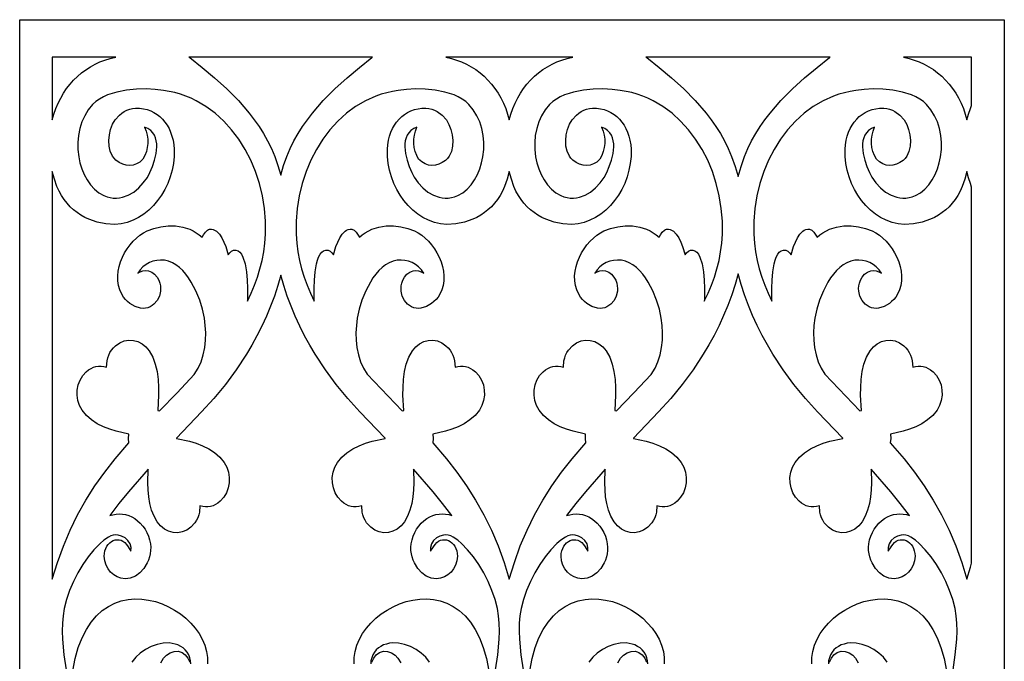
# Model space of a CAD drawing. Extents: x 3 to 206, y 57 to 235.
# Drawn here: x 130 to 153, y 220 to 235 of the extents above; entities that cross this region are included whole.
import ezdxf

# ---------------------------------------------------------------- set-up
doc = ezdxf.new("R2010")
doc.units = 0
doc.layers.add('LAYER_1', color=18, linetype='CONTINUOUS')

msp = doc.modelspace()

# ---------------------------------------------------------------- linework, layer by layer
at = {"layer": 'LAYER_1'}
for points in [[(130.26, 235.243), (153.209, 235.243), (153.209, 180.237), (130.26, 180.237)], [(131.021, 232.908), (131.059, 233.044), (131.105, 233.174), (131.157, 233.299), (131.216, 233.418), (131.282, 233.532), (131.354, 233.639), (131.433, 233.74), (131.517, 233.835), (131.606, 233.923), (131.701, 234.004), (131.802, 234.078), (131.907, 234.146), (132.016, 234.205), (132.13, 234.258), (132.248, 234.303), (132.37, 234.339), (132.502, 234.374), (131.021, 234.374)], [(134.205, 234.374), (134.226, 234.362), (134.516, 234.13), (134.804, 233.887), (135.087, 233.631), (135.357, 233.358), (135.61, 233.066), (135.727, 232.913), (135.839, 232.753), (135.943, 232.589), (136.039, 232.418), (136.126, 232.24), (136.204, 232.056), (136.28, 231.843), (136.346, 231.625), (136.412, 231.843), (136.488, 232.056), (136.566, 232.24), (136.653, 232.418), (136.749, 232.589), (136.853, 232.754), (136.965, 232.913), (137.083, 233.066), (137.335, 233.358), (137.606, 233.631), (137.889, 233.888), (138.178, 234.131), (138.468, 234.363), (138.487, 234.374)], [(140.19, 234.374), (140.322, 234.339), (140.443, 234.303), (140.561, 234.258), (140.674, 234.206), (140.784, 234.147), (140.889, 234.08), (140.989, 234.006), (141.084, 233.925), (141.174, 233.837), (141.258, 233.743), (141.336, 233.642), (141.409, 233.535), (141.475, 233.421), (141.534, 233.302), (141.587, 233.177), (141.632, 233.046), (141.671, 232.91), (141.709, 233.046), (141.754, 233.177), (141.807, 233.302), (141.867, 233.421), (141.933, 233.535), (142.005, 233.642), (142.083, 233.743), (142.168, 233.837), (142.258, 233.925), (142.353, 234.006), (142.453, 234.08), (142.558, 234.147), (142.667, 234.206), (142.781, 234.258), (142.898, 234.303), (143.02, 234.339), (143.151, 234.374)], [(144.854, 234.374), (144.876, 234.362), (145.165, 234.13), (145.454, 233.887), (145.736, 233.631), (146.006, 233.358), (146.259, 233.066), (146.377, 232.913), (146.488, 232.753), (146.592, 232.589), (146.688, 232.418), (146.775, 232.24), (146.853, 232.056), (146.934, 231.827), (147.004, 231.594), (147.074, 231.827), (147.155, 232.056), (147.233, 232.24), (147.32, 232.418), (147.416, 232.589), (147.52, 232.754), (147.631, 232.913), (147.749, 233.066), (148.002, 233.358), (148.273, 233.631), (148.555, 233.888), (148.844, 234.131), (149.134, 234.363), (149.153, 234.374)], [(152.338, 232.91), (152.375, 233.042), (152.419, 233.172), (152.447, 233.244), (152.447, 234.374), (150.857, 234.374), (150.988, 234.339), (151.109, 234.303), (151.227, 234.258), (151.341, 234.206), (151.45, 234.147), (151.555, 234.08), (151.655, 234.006), (151.751, 233.925), (151.84, 233.837), (151.925, 233.743), (152.003, 233.642), (152.076, 233.535), (152.142, 233.421), (152.201, 233.302), (152.254, 233.177), (152.299, 233.046)], [(131.021, 222.21), (131.14, 222.603), (131.278, 222.983), (131.435, 223.352), (131.611, 223.708), (131.805, 224.053), (132.015, 224.386), (132.243, 224.707), (132.486, 225.017), (132.806, 225.386), (132.797, 225.486), (132.802, 225.587), (132.51, 225.655), (132.359, 225.702), (132.211, 225.76), (132.069, 225.832), (131.937, 225.919), (131.819, 226.023), (131.718, 226.146), (131.658, 226.255), (131.619, 226.372), (131.601, 226.494), (131.603, 226.617), (131.625, 226.737), (131.667, 226.85), (131.729, 226.953), (131.811, 227.042), (131.867, 227.087), (131.923, 227.122), (131.98, 227.149), (132.038, 227.166), (132.097, 227.175), (132.158, 227.176), (132.221, 227.168), (132.285, 227.151), (132.297, 227.298), (132.312, 227.366), (132.335, 227.429), (132.364, 227.489), (132.401, 227.545), (132.445, 227.598), (132.496, 227.649), (132.592, 227.717), (132.695, 227.76), (132.802, 227.779), (132.909, 227.774), (133.014, 227.745), (133.112, 227.694), (133.202, 227.622), (133.28, 227.528), (133.361, 227.382), (133.421, 227.219), (133.462, 227.045), (133.486, 226.864), (133.497, 226.679), (133.498, 226.494), (133.48, 226.143), (133.519, 226.132), (133.928, 226.553), (134.33, 226.982), (134.418, 227.124), (134.487, 227.277), (134.538, 227.438), (134.573, 227.605), (134.591, 227.777), (134.595, 227.95), (134.585, 228.123), (134.564, 228.293), (134.52, 228.497), (134.455, 228.711), (134.367, 228.927), (134.259, 229.133), (134.198, 229.228), (134.131, 229.317), (134.06, 229.398), (133.984, 229.47), (133.903, 229.532), (133.818, 229.581), (133.728, 229.617), (133.634, 229.638), (133.543, 229.644), (133.454, 229.637), (133.366, 229.618), (133.283, 229.586), (133.205, 229.542), (133.133, 229.485), (133.068, 229.417), (133.013, 229.336), (133.071, 229.371), (133.134, 229.392), (133.2, 229.399), (133.264, 229.39), (133.34, 229.359), (133.406, 229.312), (133.461, 229.249), (133.504, 229.172), (133.526, 229.109), (133.539, 229.046), (133.544, 228.983), (133.541, 228.922), (133.515, 228.806), (133.463, 228.702), (133.389, 228.617), (133.346, 228.583), (133.298, 228.555), (133.247, 228.534), (133.193, 228.522), (133.137, 228.518), (133.078, 228.523), (132.948, 228.566), (132.83, 228.633), (132.776, 228.677), (132.726, 228.726), (132.681, 228.783), (132.641, 228.847), (132.594, 228.949), (132.562, 229.055), (132.546, 229.164), (132.544, 229.274), (132.555, 229.385), (132.577, 229.495), (132.611, 229.604), (132.654, 229.709), (132.706, 229.811), (132.766, 229.907), (132.832, 229.998), (132.904, 230.082), (132.981, 230.157), (133.061, 230.223), (133.144, 230.279), (133.229, 230.323), (133.384, 230.382), (133.549, 230.422), (133.719, 230.441), (133.891, 230.438), (134.061, 230.411), (134.224, 230.36), (134.302, 230.324), (134.376, 230.282), (134.447, 230.233), (134.514, 230.177), (134.548, 230.235), (134.589, 230.293), (134.636, 230.34), (134.662, 230.355), (134.688, 230.363), (134.732, 230.364), (134.773, 230.355), (134.848, 230.314), (134.914, 230.246), (134.971, 230.159), (135.02, 230.06), (135.061, 229.957), (135.12, 229.764), (135.155, 229.81), (135.196, 229.848), (135.243, 229.871), (135.297, 229.876), (135.349, 229.861), (135.393, 229.828), (135.432, 229.778), (135.464, 229.715), (135.514, 229.557), (135.546, 229.371), (135.563, 229.174), (135.57, 228.987), (135.568, 228.707), (135.568, 228.688), (135.654, 228.871), (135.732, 229.056), (135.801, 229.246), (135.861, 229.439), (135.91, 229.635), (135.948, 229.836), (135.974, 230.04), (135.988, 230.247), (135.988, 230.55), (135.964, 230.848), (135.916, 231.141), (135.847, 231.427), (135.756, 231.704), (135.645, 231.969), (135.515, 232.221), (135.366, 232.459), (135.199, 232.679), (135.016, 232.881), (134.816, 233.062), (134.602, 233.221), (134.373, 233.356), (134.253, 233.413), (134.131, 233.464), (134.005, 233.507), (133.876, 233.544), (133.744, 233.573), (133.61, 233.594), (133.419, 233.618), (133.206, 233.629), (132.979, 233.625), (132.748, 233.602), (132.522, 233.558), (132.413, 233.527), (132.309, 233.489), (132.211, 233.445), (132.119, 233.394), (132.035, 233.335), (131.96, 233.269), (131.86, 233.143), (131.776, 233.007), (131.71, 232.861), (131.66, 232.708), (131.628, 232.548), (131.613, 232.384), (131.616, 232.218), (131.636, 232.049), (131.665, 231.909), (131.708, 231.771), (131.764, 231.637), (131.831, 231.511), (131.911, 231.396), (132.003, 231.294), (132.107, 231.21), (132.222, 231.145), (132.296, 231.117), (132.369, 231.098), (132.442, 231.088), (132.514, 231.086), (132.585, 231.092), (132.655, 231.106), (132.79, 231.154), (132.917, 231.228), (133.035, 231.324), (133.142, 231.44), (133.237, 231.571), (133.295, 231.686), (133.353, 231.821), (133.403, 231.97), (133.44, 232.125), (133.456, 232.279), (133.455, 232.353), (133.445, 232.424), (133.427, 232.491), (133.4, 232.554), (133.363, 232.61), (133.315, 232.66), (133.247, 232.706), (133.173, 232.74), (133.209, 232.649), (133.233, 232.555), (133.245, 232.459), (133.246, 232.362), (133.235, 232.265), (133.212, 232.171), (133.177, 232.08), (133.131, 231.994), (133.058, 231.927), (132.982, 231.882), (132.904, 231.855), (132.824, 231.847), (132.743, 231.855), (132.662, 231.879), (132.581, 231.917), (132.502, 231.968), (132.459, 232.014), (132.423, 232.065), (132.371, 232.177), (132.342, 232.3), (132.336, 232.428), (132.35, 232.559), (132.38, 232.686), (132.426, 232.806), (132.485, 232.914), (132.585, 233.023), (132.64, 233.069), (132.699, 233.107), (132.76, 233.138), (132.825, 233.161), (132.892, 233.176), (132.962, 233.183), (133.056, 233.18), (133.146, 233.168), (133.232, 233.148), (133.313, 233.119), (133.39, 233.082), (133.462, 233.037), (133.529, 232.985), (133.591, 232.925), (133.647, 232.858), (133.697, 232.785), (133.741, 232.706), (133.779, 232.62), (133.81, 232.529), (133.834, 232.433), (133.852, 232.332), (133.862, 232.225), (133.859, 232.059), (133.842, 231.895), (133.811, 231.735), (133.768, 231.58), (133.712, 231.431), (133.644, 231.288), (133.565, 231.153), (133.476, 231.028), (133.378, 230.912), (133.271, 230.808), (133.155, 230.715), (133.032, 230.636), (132.902, 230.571), (132.766, 230.521), (132.624, 230.487), (132.477, 230.47), (132.27, 230.485), (132.066, 230.526), (131.871, 230.594), (131.777, 230.639), (131.686, 230.691), (131.599, 230.749), (131.516, 230.815), (131.438, 230.887), (131.364, 230.967), (131.296, 231.053), (131.234, 231.147), (131.178, 231.248), (131.128, 231.356), (131.069, 231.528), (131.021, 231.706)], [(137.125, 228.688), (137.124, 228.707), (137.122, 228.987), (137.129, 229.175), (137.146, 229.371), (137.178, 229.557), (137.2, 229.641), (137.228, 229.715), (137.26, 229.778), (137.299, 229.828), (137.343, 229.861), (137.395, 229.876), (137.449, 229.871), (137.496, 229.848), (137.538, 229.81), (137.572, 229.764), (137.631, 229.957), (137.672, 230.06), (137.721, 230.159), (137.778, 230.246), (137.844, 230.314), (137.881, 230.338), (137.919, 230.355), (137.96, 230.364), (138.004, 230.363), (138.056, 230.34), (138.103, 230.293), (138.178, 230.177), (138.245, 230.233), (138.316, 230.282), (138.468, 230.36), (138.631, 230.411), (138.801, 230.438), (138.973, 230.441), (139.143, 230.422), (139.308, 230.382), (139.463, 230.323), (139.547, 230.279), (139.63, 230.223), (139.711, 230.157), (139.787, 230.081), (139.859, 229.998), (139.926, 229.907), (139.986, 229.811), (140.038, 229.709), (140.081, 229.603), (140.114, 229.495), (140.137, 229.385), (140.148, 229.274), (140.145, 229.164), (140.129, 229.055), (140.098, 228.949), (140.051, 228.847), (140.011, 228.783), (139.966, 228.726), (139.916, 228.677), (139.862, 228.633), (139.743, 228.566), (139.613, 228.523), (139.554, 228.518), (139.498, 228.522), (139.444, 228.534), (139.393, 228.555), (139.346, 228.583), (139.302, 228.617), (139.229, 228.703), (139.177, 228.806), (139.15, 228.922), (139.148, 228.984), (139.153, 229.046), (139.166, 229.109), (139.188, 229.172), (139.231, 229.249), (139.286, 229.312), (139.352, 229.359), (139.428, 229.39), (139.492, 229.399), (139.557, 229.392), (139.62, 229.371), (139.678, 229.336), (139.622, 229.417), (139.558, 229.486), (139.486, 229.542), (139.408, 229.586), (139.325, 229.618), (139.238, 229.637), (139.148, 229.644), (139.058, 229.638), (138.964, 229.617), (138.874, 229.581), (138.789, 229.531), (138.708, 229.47), (138.632, 229.398), (138.561, 229.317), (138.494, 229.228), (138.433, 229.133), (138.325, 228.927), (138.237, 228.711), (138.172, 228.497), (138.128, 228.293), (138.107, 228.123), (138.097, 227.95), (138.101, 227.777), (138.119, 227.606), (138.153, 227.438), (138.204, 227.277), (138.273, 227.125), (138.361, 226.983), (139.174, 226.132), (139.212, 226.143), (139.194, 226.494), (139.195, 226.679), (139.206, 226.864), (139.231, 227.045), (139.271, 227.219), (139.331, 227.382), (139.412, 227.528), (139.49, 227.622), (139.58, 227.694), (139.679, 227.745), (139.783, 227.774), (139.89, 227.779), (139.997, 227.76), (140.1, 227.717), (140.196, 227.649), (140.247, 227.598), (140.291, 227.545), (140.328, 227.489), (140.357, 227.429), (140.38, 227.366), (140.395, 227.298), (140.407, 227.151), (140.471, 227.168), (140.534, 227.176), (140.595, 227.175), (140.654, 227.166), (140.712, 227.149), (140.769, 227.122), (140.825, 227.087), (140.881, 227.042), (140.963, 226.953), (141.025, 226.85), (141.067, 226.737), (141.089, 226.617), (141.091, 226.494), (141.073, 226.372), (141.034, 226.255), (140.974, 226.146), (140.873, 226.023), (140.755, 225.919), (140.623, 225.832), (140.481, 225.76), (140.333, 225.702), (140.183, 225.655), (139.89, 225.587), (139.895, 225.486), (139.886, 225.386), (140.206, 225.017), (140.449, 224.707), (140.676, 224.386), (140.887, 224.053), (141.081, 223.709), (141.257, 223.352), (141.414, 222.984), (141.552, 222.603), (141.671, 222.21), (141.789, 222.603), (141.927, 222.984), (142.085, 223.352), (142.261, 223.709), (142.454, 224.054), (142.665, 224.386), (142.892, 224.707), (143.135, 225.017), (143.456, 225.386), (143.447, 225.486), (143.451, 225.587), (143.159, 225.655), (143.008, 225.702), (142.86, 225.76), (142.718, 225.832), (142.586, 225.919), (142.468, 226.023), (142.367, 226.146), (142.307, 226.255), (142.268, 226.372), (142.25, 226.494), (142.252, 226.617), (142.274, 226.737), (142.317, 226.85), (142.379, 226.953), (142.46, 227.042), (142.516, 227.087), (142.572, 227.122), (142.629, 227.149), (142.687, 227.166), (142.746, 227.175), (142.807, 227.176), (142.87, 227.168), (142.935, 227.151), (142.946, 227.298), (142.962, 227.366), (142.984, 227.429), (143.014, 227.489), (143.05, 227.545), (143.145, 227.649), (143.241, 227.717), (143.345, 227.76), (143.451, 227.779), (143.558, 227.774), (143.663, 227.745), (143.762, 227.694), (143.851, 227.622), (143.929, 227.528), (144.011, 227.382), (144.07, 227.219), (144.111, 227.045), (144.136, 226.864), (144.147, 226.679), (144.148, 226.494), (144.129, 226.143), (144.168, 226.132), (144.577, 226.553), (144.979, 226.982), (145.068, 227.124), (145.137, 227.277), (145.188, 227.438), (145.222, 227.605), (145.24, 227.777), (145.244, 227.95), (145.235, 228.123), (145.213, 228.293), (145.17, 228.497), (145.104, 228.711), (145.017, 228.927), (144.909, 229.133), (144.847, 229.228), (144.781, 229.317), (144.709, 229.398), (144.633, 229.47), (144.553, 229.532), (144.467, 229.581), (144.378, 229.617), (144.284, 229.638), (144.193, 229.644), (144.103, 229.637), (144.016, 229.618), (143.932, 229.586), (143.854, 229.542), (143.782, 229.485), (143.718, 229.417), (143.662, 229.336), (143.72, 229.371), (143.783, 229.392), (143.849, 229.399), (143.913, 229.39), (143.989, 229.359), (144.055, 229.312), (144.11, 229.249), (144.153, 229.172), (144.175, 229.109), (144.188, 229.046), (144.194, 228.983), (144.191, 228.922), (144.164, 228.806), (144.112, 228.702), (144.039, 228.617), (143.995, 228.583), (143.948, 228.555), (143.897, 228.534), (143.843, 228.522), (143.786, 228.518), (143.728, 228.523), (143.598, 228.566), (143.479, 228.633), (143.425, 228.677), (143.376, 228.726), (143.331, 228.783), (143.291, 228.847), (143.243, 228.949), (143.212, 229.055), (143.196, 229.164), (143.194, 229.274), (143.204, 229.385), (143.227, 229.495), (143.26, 229.604), (143.304, 229.709), (143.356, 229.811), (143.415, 229.907), (143.482, 229.998), (143.554, 230.082), (143.631, 230.157), (143.711, 230.223), (143.794, 230.279), (143.878, 230.323), (144.033, 230.382), (144.198, 230.422), (144.369, 230.441), (144.541, 230.438), (144.71, 230.411), (144.873, 230.36), (144.951, 230.324), (145.026, 230.282), (145.097, 230.233), (145.163, 230.177), (145.197, 230.235), (145.238, 230.293), (145.285, 230.34), (145.311, 230.355), (145.338, 230.363), (145.381, 230.364), (145.422, 230.355), (145.497, 230.314), (145.563, 230.246), (145.62, 230.159), (145.669, 230.06), (145.71, 229.957), (145.769, 229.764), (145.804, 229.81), (145.845, 229.848), (145.893, 229.871), (145.946, 229.876), (145.998, 229.861), (146.043, 229.828), (146.081, 229.778), (146.114, 229.715), (146.163, 229.557), (146.195, 229.371), (146.212, 229.174), (146.22, 228.987), (146.218, 228.707), (146.217, 228.688), (146.303, 228.871), (146.382, 229.056), (146.451, 229.246), (146.51, 229.439), (146.559, 229.635), (146.597, 229.836), (146.624, 230.04), (146.638, 230.247), (146.638, 230.55), (146.613, 230.848), (146.566, 231.141), (146.496, 231.427), (146.406, 231.704), (146.295, 231.969), (146.164, 232.221), (146.015, 232.459), (145.849, 232.679), (145.665, 232.881), (145.466, 233.062), (145.251, 233.221), (145.022, 233.356), (144.903, 233.413), (144.78, 233.464), (144.654, 233.507), (144.525, 233.544), (144.393, 233.573), (144.259, 233.594), (144.068, 233.618), (143.855, 233.629), (143.629, 233.625), (143.398, 233.602), (143.171, 233.558), (143.063, 233.527), (142.959, 233.489), (142.86, 233.445), (142.768, 233.394), (142.685, 233.335), (142.61, 233.269), (142.509, 233.143), (142.425, 233.007), (142.359, 232.861), (142.31, 232.708), (142.278, 232.548), (142.263, 232.384), (142.265, 232.218), (142.285, 232.049), (142.315, 231.909), (142.358, 231.771), (142.413, 231.637), (142.481, 231.511), (142.561, 231.396), (142.653, 231.294), (142.756, 231.21), (142.871, 231.145), (142.945, 231.117), (143.019, 231.098), (143.092, 231.088), (143.164, 231.086), (143.235, 231.092), (143.304, 231.106), (143.439, 231.154), (143.566, 231.228), (143.684, 231.324), (143.792, 231.44), (143.886, 231.571), (143.944, 231.686), (144.002, 231.821), (144.053, 231.97), (144.09, 232.125), (144.106, 232.279), (144.104, 232.353), (144.095, 232.424), (144.077, 232.491), (144.05, 232.554), (144.013, 232.61), (143.964, 232.66), (143.896, 232.706), (143.822, 232.74), (143.858, 232.649), (143.882, 232.555), (143.895, 232.459), (143.895, 232.362), (143.884, 232.265), (143.861, 232.171), (143.827, 232.08), (143.78, 231.994), (143.708, 231.927), (143.632, 231.882), (143.554, 231.855), (143.473, 231.847), (143.392, 231.855), (143.311, 231.879), (143.231, 231.917), (143.152, 231.968), (143.109, 232.014), (143.072, 232.065), (143.02, 232.177), (142.992, 232.3), (142.986, 232.428), (142.999, 232.559), (143.03, 232.686), (143.076, 232.806), (143.134, 232.914), (143.234, 233.023), (143.289, 233.069), (143.348, 233.107), (143.41, 233.138), (143.474, 233.161), (143.541, 233.176), (143.611, 233.183), (143.705, 233.18), (143.795, 233.168), (143.881, 233.148), (143.963, 233.119), (144.04, 233.082), (144.112, 233.037), (144.179, 232.985), (144.24, 232.925), (144.296, 232.858), (144.346, 232.785), (144.39, 232.706), (144.428, 232.62), (144.459, 232.529), (144.484, 232.433), (144.501, 232.332), (144.511, 232.225), (144.508, 232.059), (144.491, 231.895), (144.461, 231.735), (144.417, 231.58), (144.361, 231.431), (144.293, 231.288), (144.215, 231.153), (144.126, 231.028), (144.027, 230.912), (143.92, 230.808), (143.804, 230.715), (143.681, 230.636), (143.551, 230.571), (143.415, 230.521), (143.273, 230.487), (143.127, 230.47), (142.919, 230.485), (142.716, 230.526), (142.52, 230.594), (142.426, 230.639), (142.336, 230.691), (142.249, 230.749), (142.166, 230.815), (142.087, 230.887), (142.014, 230.967), (141.946, 231.053), (141.884, 231.147), (141.827, 231.248), (141.778, 231.356), (141.719, 231.527), (141.671, 231.704), (141.623, 231.527), (141.563, 231.355), (141.514, 231.247), (141.458, 231.146), (141.395, 231.053), (141.327, 230.966), (141.254, 230.887), (141.175, 230.814), (141.093, 230.749), (141.006, 230.69), (140.915, 230.639), (140.821, 230.594), (140.625, 230.526), (140.422, 230.485), (140.214, 230.47), (140.067, 230.487), (139.926, 230.521), (139.79, 230.571), (139.66, 230.636), (139.537, 230.715), (139.421, 230.808), (139.314, 230.912), (139.215, 231.028), (139.127, 231.154), (139.048, 231.288), (138.98, 231.431), (138.924, 231.58), (138.881, 231.735), (138.85, 231.895), (138.833, 232.059), (138.83, 232.226), (138.84, 232.332), (138.858, 232.433), (138.882, 232.53), (138.913, 232.621), (138.951, 232.706), (138.995, 232.785), (139.045, 232.859), (139.101, 232.925), (139.163, 232.985), (139.23, 233.037), (139.302, 233.082), (139.379, 233.119), (139.46, 233.148), (139.546, 233.168), (139.636, 233.18), (139.73, 233.183), (139.8, 233.176), (139.867, 233.161), (139.932, 233.138), (139.994, 233.107), (140.108, 233.023), (140.208, 232.913), (140.266, 232.805), (140.312, 232.685), (140.343, 232.558), (140.356, 232.428), (140.349, 232.299), (140.321, 232.176), (140.268, 232.064), (140.231, 232.013), (140.188, 231.967), (140.109, 231.916), (140.029, 231.878), (139.948, 231.855), (139.867, 231.847), (139.787, 231.856), (139.708, 231.883), (139.632, 231.929), (139.559, 231.996), (139.513, 232.082), (139.479, 232.173), (139.456, 232.266), (139.446, 232.362), (139.447, 232.459), (139.459, 232.555), (139.483, 232.649), (139.519, 232.74), (139.445, 232.706), (139.377, 232.66), (139.329, 232.61), (139.292, 232.554), (139.265, 232.491), (139.247, 232.424), (139.237, 232.353), (139.236, 232.279), (139.252, 232.125), (139.288, 231.971), (139.339, 231.822), (139.397, 231.687), (139.455, 231.572), (139.549, 231.44), (139.657, 231.325), (139.775, 231.228), (139.902, 231.154), (140.037, 231.106), (140.107, 231.092), (140.178, 231.086), (140.25, 231.088), (140.323, 231.098), (140.396, 231.117), (140.47, 231.145), (140.585, 231.21), (140.689, 231.294), (140.781, 231.396), (140.861, 231.511), (140.928, 231.637), (140.984, 231.771), (141.027, 231.91), (141.056, 232.049), (141.076, 232.217), (141.078, 232.384), (141.064, 232.548), (141.032, 232.708), (140.982, 232.861), (140.916, 233.007), (140.832, 233.143), (140.732, 233.268), (140.657, 233.335), (140.573, 233.394), (140.481, 233.445), (140.383, 233.489), (140.17, 233.557), (139.944, 233.602), (139.713, 233.625), (139.486, 233.629), (139.273, 233.618), (139.082, 233.594), (138.947, 233.572), (138.816, 233.543), (138.687, 233.507), (138.561, 233.463), (138.319, 233.355), (138.09, 233.221), (137.875, 233.062), (137.676, 232.881), (137.492, 232.679), (137.326, 232.458), (137.177, 232.221), (137.046, 231.969), (136.935, 231.704), (136.845, 231.427), (136.775, 231.141), (136.728, 230.848), (136.704, 230.55), (136.703, 230.247), (136.718, 230.04), (136.744, 229.836), (136.782, 229.635), (136.831, 229.439), (136.891, 229.246), (136.96, 229.056), (137.038, 228.871)], [(152.447, 231.344), (152.419, 231.424), (152.374, 231.562), (152.337, 231.704), (152.289, 231.527), (152.23, 231.355), (152.18, 231.247), (152.124, 231.146), (152.062, 231.053), (151.994, 230.966), (151.92, 230.887), (151.842, 230.814), (151.759, 230.749), (151.672, 230.69), (151.581, 230.639), (151.488, 230.594), (151.292, 230.526), (151.089, 230.485), (150.881, 230.47), (150.734, 230.487), (150.592, 230.521), (150.456, 230.571), (150.326, 230.636), (150.203, 230.715), (150.088, 230.808), (149.98, 230.912), (149.882, 231.028), (149.793, 231.154), (149.715, 231.288), (149.647, 231.431), (149.591, 231.58), (149.547, 231.735), (149.517, 231.895), (149.499, 232.059), (149.497, 232.226), (149.507, 232.332), (149.524, 232.433), (149.549, 232.53), (149.58, 232.621), (149.618, 232.706), (149.662, 232.785), (149.712, 232.859), (149.768, 232.925), (149.829, 232.985), (149.896, 233.037), (149.968, 233.082), (150.045, 233.119), (150.127, 233.148), (150.213, 233.168), (150.303, 233.18), (150.397, 233.183), (150.467, 233.176), (150.534, 233.161), (150.599, 233.138), (150.66, 233.107), (150.774, 233.023), (150.874, 232.913), (150.933, 232.805), (150.979, 232.685), (151.009, 232.558), (151.022, 232.428), (151.016, 232.299), (150.987, 232.176), (150.934, 232.064), (150.898, 232.013), (150.855, 231.967), (150.776, 231.916), (150.695, 231.878), (150.614, 231.855), (150.533, 231.847), (150.453, 231.856), (150.375, 231.883), (150.299, 231.929), (150.226, 231.996), (150.18, 232.082), (150.146, 232.173), (150.123, 232.266), (150.112, 232.362), (150.113, 232.459), (150.126, 232.555), (150.15, 232.649), (150.186, 232.74), (150.112, 232.706), (150.044, 232.66), (149.996, 232.61), (149.958, 232.554), (149.931, 232.491), (149.913, 232.424), (149.904, 232.353), (149.902, 232.279), (149.918, 232.125), (149.955, 231.971), (150.005, 231.822), (150.063, 231.687), (150.121, 231.572), (150.216, 231.44), (150.323, 231.325), (150.441, 231.228), (150.568, 231.154), (150.703, 231.106), (150.773, 231.092), (150.844, 231.086), (150.916, 231.088), (150.989, 231.098), (151.063, 231.117), (151.137, 231.145), (151.252, 231.21), (151.355, 231.294), (151.447, 231.396), (151.527, 231.511), (151.595, 231.637), (151.65, 231.771), (151.693, 231.91), (151.723, 232.049), (151.743, 232.217), (151.745, 232.384), (151.73, 232.548), (151.698, 232.708), (151.649, 232.861), (151.583, 233.007), (151.499, 233.143), (151.398, 233.268), (151.324, 233.335), (151.24, 233.394), (151.148, 233.445), (151.049, 233.489), (150.837, 233.557), (150.61, 233.602), (150.379, 233.625), (150.152, 233.629), (149.939, 233.618), (149.748, 233.594), (149.614, 233.572), (149.482, 233.543), (149.353, 233.507), (149.227, 233.463), (148.985, 233.355), (148.756, 233.221), (148.542, 233.062), (148.342, 232.881), (148.159, 232.679), (147.992, 232.458), (147.843, 232.221), (147.713, 231.969), (147.602, 231.704), (147.511, 231.427), (147.442, 231.141), (147.395, 230.848), (147.37, 230.55), (147.37, 230.247), (147.384, 230.04), (147.411, 229.836), (147.449, 229.635), (147.498, 229.439), (147.557, 229.246), (147.626, 229.056), (147.704, 228.871), (147.791, 228.688), (147.79, 228.707), (147.788, 228.987), (147.795, 229.175), (147.813, 229.371), (147.845, 229.557), (147.867, 229.641), (147.894, 229.715), (147.927, 229.778), (147.965, 229.828), (148.01, 229.861), (148.062, 229.876), (148.115, 229.871), (148.163, 229.848), (148.204, 229.81), (148.239, 229.764), (148.298, 229.957), (148.339, 230.06), (148.388, 230.159), (148.445, 230.246), (148.511, 230.314), (148.547, 230.338), (148.586, 230.355), (148.627, 230.364), (148.67, 230.363), (148.722, 230.34), (148.77, 230.293), (148.844, 230.177), (148.911, 230.233), (148.982, 230.282), (149.135, 230.36), (149.298, 230.411), (149.467, 230.438), (149.639, 230.441), (149.81, 230.422), (149.974, 230.382), (150.13, 230.323), (150.214, 230.279), (150.297, 230.223), (150.377, 230.157), (150.454, 230.081), (150.526, 229.998), (150.593, 229.907), (150.652, 229.811), (150.704, 229.709), (150.748, 229.603), (150.781, 229.495), (150.804, 229.385), (150.814, 229.274), (150.812, 229.164), (150.796, 229.055), (150.765, 228.949), (150.717, 228.847), (150.677, 228.783), (150.632, 228.726), (150.582, 228.677), (150.529, 228.633), (150.41, 228.566), (150.279, 228.523), (150.221, 228.518), (150.165, 228.522), (150.111, 228.534), (150.06, 228.555), (150.012, 228.583), (149.969, 228.617), (149.895, 228.703), (149.844, 228.806), (149.817, 228.922), (149.814, 228.984), (149.819, 229.046), (149.833, 229.109), (149.855, 229.172), (149.897, 229.249), (149.953, 229.312), (150.019, 229.359), (150.095, 229.39), (150.159, 229.399), (150.224, 229.392), (150.287, 229.371), (150.344, 229.336), (150.289, 229.417), (150.224, 229.486), (150.153, 229.542), (150.075, 229.586), (149.992, 229.618), (149.905, 229.637), (149.815, 229.644), (149.724, 229.638), (149.63, 229.617), (149.54, 229.581), (149.455, 229.531), (149.375, 229.47), (149.298, 229.398), (149.227, 229.317), (149.161, 229.228), (149.099, 229.133), (148.991, 228.927), (148.904, 228.711), (148.838, 228.497), (148.795, 228.293), (148.773, 228.123), (148.764, 227.95), (148.768, 227.777), (148.786, 227.606), (148.82, 227.438), (148.871, 227.277), (148.94, 227.125), (149.027, 226.983), (149.84, 226.132), (149.878, 226.143), (149.86, 226.494), (149.861, 226.679), (149.872, 226.864), (149.897, 227.045), (149.938, 227.219), (149.997, 227.382), (150.079, 227.528), (150.156, 227.622), (150.246, 227.694), (150.345, 227.745), (150.45, 227.774), (150.557, 227.779), (150.663, 227.76), (150.766, 227.717), (150.863, 227.649), (150.914, 227.598), (150.958, 227.545), (150.994, 227.489), (151.024, 227.429), (151.046, 227.366), (151.062, 227.298), (151.073, 227.151), (151.138, 227.168), (151.201, 227.176), (151.262, 227.175), (151.321, 227.166), (151.379, 227.149), (151.436, 227.122), (151.492, 227.087), (151.547, 227.042), (151.629, 226.953), (151.691, 226.85), (151.734, 226.737), (151.756, 226.617), (151.758, 226.494), (151.739, 226.372), (151.7, 226.255), (151.64, 226.146), (151.54, 226.023), (151.422, 225.919), (151.29, 225.832), (151.148, 225.76), (151, 225.702), (150.849, 225.655), (150.556, 225.587), (150.561, 225.486), (150.552, 225.386), (150.873, 225.017), (151.116, 224.707), (151.343, 224.386), (151.554, 224.053), (151.747, 223.709), (151.923, 223.352), (152.081, 222.984), (152.219, 222.603), (152.337, 222.21), (152.419, 222.489), (152.447, 222.581)]]:
    msp.add_lwpolyline(points, close=True, dxfattribs=at)
for points in [[(141.35, 220.1), (141.401, 220.447), (141.434, 220.815), (141.44, 221), (141.436, 221.183), (141.421, 221.359), (141.394, 221.528), (141.34, 221.736), (141.268, 221.946), (141.179, 222.154), (141.076, 222.357), (140.961, 222.551), (140.835, 222.732), (140.7, 222.897), (140.559, 223.043), (140.469, 223.12), (140.363, 223.19), (140.306, 223.217), (140.249, 223.235), (140.193, 223.241), (140.138, 223.234), (140.055, 223.211), (139.976, 223.171), (139.908, 223.113), (139.881, 223.076), (139.858, 223.034), (139.836, 222.949), (139.838, 222.861), (139.902, 222.967), (139.94, 223.02), (139.981, 223.063), (140.025, 223.094), (140.07, 223.116), (140.116, 223.127), (140.162, 223.13), (140.208, 223.124), (140.252, 223.109), (140.294, 223.087), (140.333, 223.057), (140.368, 223.02), (140.399, 222.977), (140.425, 222.928), (140.445, 222.872), (140.457, 222.812), (140.462, 222.747), (140.449, 222.638), (140.418, 222.539), (140.372, 222.45), (140.313, 222.374), (140.241, 222.312), (140.16, 222.264), (140.071, 222.234), (139.977, 222.221), (139.914, 222.223), (139.853, 222.236), (139.793, 222.256), (139.736, 222.284), (139.63, 222.361), (139.539, 222.459), (139.459, 222.588), (139.429, 222.657), (139.405, 222.729), (139.389, 222.803), (139.38, 222.88), (139.379, 222.959), (139.386, 223.038), (139.404, 223.129), (139.431, 223.216), (139.467, 223.299), (139.511, 223.377), (139.562, 223.449), (139.619, 223.514), (139.683, 223.572), (139.751, 223.622), (139.82, 223.661), (139.891, 223.692), (139.963, 223.714), (140.036, 223.727), (140.111, 223.731), (140.185, 223.727), (140.259, 223.714), (140.333, 223.692), (140.118, 223.973), (139.896, 224.247), (139.437, 224.777), (139.445, 224.459), (139.439, 224.295), (139.424, 224.132), (139.397, 223.972), (139.357, 223.819), (139.3, 223.675), (139.226, 223.544), (139.148, 223.45), (139.058, 223.378), (138.96, 223.327), (138.855, 223.298), (138.748, 223.293), (138.641, 223.312), (138.538, 223.355), (138.442, 223.424), (138.391, 223.474), (138.347, 223.527), (138.31, 223.583), (138.281, 223.643), (138.258, 223.707), (138.243, 223.774), (138.231, 223.921), (138.167, 223.904), (138.104, 223.896), (138.043, 223.897), (137.984, 223.906), (137.926, 223.923), (137.869, 223.95), (137.813, 223.985), (137.757, 224.03), (137.676, 224.119), (137.613, 224.222), (137.571, 224.335), (137.549, 224.455), (137.547, 224.578), (137.565, 224.7), (137.604, 224.817), (137.664, 224.927), (137.767, 225.052), (137.888, 225.157), (138.024, 225.245), (138.17, 225.317), (138.322, 225.376), (138.476, 225.423), (138.775, 225.491), (138.775, 225.495), (138.191, 226.106), (137.906, 226.417), (137.637, 226.745), (137.384, 227.09), (137.148, 227.451), (137.022, 227.664), (136.902, 227.882), (136.788, 228.106), (136.682, 228.335), (136.584, 228.569), (136.495, 228.807), (136.415, 229.048), (136.346, 229.293), (136.277, 229.048), (136.197, 228.807), (136.108, 228.569), (136.01, 228.335), (135.904, 228.106), (135.79, 227.882), (135.67, 227.664), (135.543, 227.451), (135.308, 227.09), (135.055, 226.745), (134.786, 226.417), (134.501, 226.106), (133.917, 225.495), (133.917, 225.491), (134.216, 225.423), (134.37, 225.376), (134.522, 225.318), (134.668, 225.245), (134.804, 225.158), (134.925, 225.052), (135.028, 224.927), (135.088, 224.817), (135.127, 224.7), (135.145, 224.578), (135.143, 224.455), (135.121, 224.335), (135.078, 224.222), (135.016, 224.119), (134.934, 224.03), (134.879, 223.985), (134.823, 223.95), (134.766, 223.923), (134.708, 223.906), (134.649, 223.897), (134.588, 223.896), (134.525, 223.904), (134.461, 223.921), (134.449, 223.774), (134.434, 223.706), (134.411, 223.643), (134.382, 223.583), (134.345, 223.527), (134.25, 223.424), (134.154, 223.355), (134.051, 223.312), (133.944, 223.293), (133.837, 223.298), (133.732, 223.327), (133.633, 223.378), (133.544, 223.45), (133.466, 223.544), (133.392, 223.675), (133.335, 223.819), (133.295, 223.972), (133.268, 224.132), (133.253, 224.295), (133.247, 224.459), (133.255, 224.777), (132.796, 224.247), (132.574, 223.973), (132.359, 223.692), (132.433, 223.713), (132.507, 223.726), (132.582, 223.731), (132.656, 223.727), (132.729, 223.714), (132.802, 223.692), (132.872, 223.661), (132.941, 223.622), (133.009, 223.572), (133.072, 223.514), (133.13, 223.449), (133.181, 223.377), (133.225, 223.299), (133.261, 223.216), (133.288, 223.129), (133.306, 223.038), (133.313, 222.959), (133.312, 222.88), (133.303, 222.803), (133.287, 222.729), (133.264, 222.657), (133.233, 222.588), (133.152, 222.459), (133.062, 222.361), (132.956, 222.284), (132.899, 222.256), (132.839, 222.236), (132.778, 222.223), (132.715, 222.221), (132.62, 222.234), (132.532, 222.264), (132.451, 222.312), (132.379, 222.374), (132.32, 222.45), (132.274, 222.539), (132.243, 222.639), (132.23, 222.748), (132.235, 222.813), (132.248, 222.873), (132.267, 222.928), (132.293, 222.978), (132.324, 223.021), (132.359, 223.058), (132.398, 223.087), (132.44, 223.11), (132.485, 223.124), (132.53, 223.13), (132.576, 223.128), (132.623, 223.116), (132.668, 223.094), (132.711, 223.063), (132.752, 223.02), (132.79, 222.967), (132.854, 222.861), (132.856, 222.949), (132.834, 223.034), (132.784, 223.114), (132.716, 223.172), (132.637, 223.211), (132.553, 223.234), (132.499, 223.241), (132.442, 223.235), (132.385, 223.217), (132.329, 223.19), (132.222, 223.12), (132.133, 223.043), (131.992, 222.897), (131.857, 222.732), (131.731, 222.551), (131.616, 222.357), (131.513, 222.154), (131.424, 221.946), (131.352, 221.736), (131.298, 221.528), (131.271, 221.359), (131.256, 221.183), (131.252, 221), (131.258, 220.815), (131.291, 220.447), (131.342, 220.1)], [(152.016, 220.1), (152.067, 220.447), (152.101, 220.815), (152.107, 221), (152.103, 221.183), (152.088, 221.359), (152.06, 221.528), (152.006, 221.736), (151.934, 221.946), (151.846, 222.154), (151.743, 222.357), (151.627, 222.551), (151.501, 222.732), (151.367, 222.897), (151.226, 223.043), (151.136, 223.12), (151.029, 223.19), (150.973, 223.217), (150.916, 223.235), (150.859, 223.241), (150.804, 223.234), (150.721, 223.211), (150.643, 223.171), (150.575, 223.113), (150.547, 223.076), (150.525, 223.034), (150.503, 222.949), (150.505, 222.861), (150.569, 222.967), (150.607, 223.02), (150.648, 223.063), (150.691, 223.094), (150.736, 223.116), (150.782, 223.127), (150.828, 223.13), (150.874, 223.124), (150.918, 223.109), (150.96, 223.087), (151, 223.057), (151.035, 223.02), (151.066, 222.977), (151.092, 222.928), (151.111, 222.872), (151.124, 222.812), (151.129, 222.747), (151.116, 222.638), (151.085, 222.539), (151.039, 222.45), (150.979, 222.374), (150.908, 222.312), (150.827, 222.264), (150.738, 222.234), (150.643, 222.221), (150.58, 222.223), (150.519, 222.236), (150.46, 222.256), (150.402, 222.284), (150.297, 222.361), (150.206, 222.459), (150.125, 222.588), (150.095, 222.657), (150.071, 222.729), (150.055, 222.803), (150.047, 222.88), (150.046, 222.959), (150.053, 223.038), (150.07, 223.129), (150.098, 223.216), (150.133, 223.299), (150.177, 223.377), (150.228, 223.449), (150.286, 223.514), (150.349, 223.572), (150.417, 223.622), (150.486, 223.661), (150.557, 223.692), (150.629, 223.714), (150.703, 223.727), (150.777, 223.731), (150.852, 223.727), (150.926, 223.714), (150.999, 223.692), (150.785, 223.973), (150.563, 224.247), (150.103, 224.777), (150.112, 224.459), (150.106, 224.295), (150.091, 224.132), (150.064, 223.972), (150.023, 223.819), (149.967, 223.675), (149.892, 223.544), (149.815, 223.45), (149.725, 223.378), (149.626, 223.327), (149.522, 223.298), (149.415, 223.293), (149.308, 223.312), (149.205, 223.355), (149.109, 223.424), (149.057, 223.474), (149.013, 223.527), (148.977, 223.583), (148.947, 223.643), (148.925, 223.707), (148.909, 223.774), (148.898, 223.921), (148.833, 223.904), (148.771, 223.896), (148.71, 223.897), (148.65, 223.906), (148.592, 223.923), (148.535, 223.95), (148.479, 223.985), (148.424, 224.03), (148.342, 224.119), (148.28, 224.222), (148.238, 224.335), (148.215, 224.455), (148.213, 224.578), (148.232, 224.7), (148.271, 224.817), (148.331, 224.927), (148.434, 225.052), (148.555, 225.157), (148.691, 225.245), (148.836, 225.317), (148.988, 225.376), (149.143, 225.423), (149.442, 225.491), (149.442, 225.495), (148.857, 226.106), (148.573, 226.417), (148.303, 226.745), (148.051, 227.09), (147.815, 227.451), (147.687, 227.667), (147.565, 227.89), (147.449, 228.118), (147.342, 228.351), (147.243, 228.589), (147.153, 228.831), (147.073, 229.077), (147.004, 229.327), (146.935, 229.077), (146.855, 228.831), (146.765, 228.589), (146.666, 228.351), (146.559, 228.118), (146.443, 227.89), (146.321, 227.667), (146.193, 227.451), (145.957, 227.09), (145.704, 226.745), (145.435, 226.417), (145.15, 226.106), (144.566, 225.495), (144.566, 225.491), (144.865, 225.423), (145.02, 225.376), (145.172, 225.318), (145.317, 225.245), (145.453, 225.158), (145.574, 225.052), (145.677, 224.927), (145.737, 224.817), (145.776, 224.7), (145.794, 224.578), (145.792, 224.455), (145.77, 224.335), (145.728, 224.222), (145.665, 224.119), (145.584, 224.03), (145.528, 223.985), (145.472, 223.95), (145.415, 223.923), (145.357, 223.906), (145.298, 223.897), (145.237, 223.896), (145.175, 223.904), (145.11, 223.921), (145.099, 223.774), (145.083, 223.706), (145.061, 223.643), (145.031, 223.583), (144.994, 223.527), (144.899, 223.424), (144.803, 223.355), (144.7, 223.312), (144.593, 223.293), (144.486, 223.298), (144.382, 223.327), (144.283, 223.378), (144.193, 223.45), (144.115, 223.544), (144.041, 223.675), (143.985, 223.819), (143.944, 223.972), (143.917, 224.132), (143.902, 224.295), (143.896, 224.459), (143.904, 224.777), (143.445, 224.247), (143.223, 223.973), (143.008, 223.692), (143.082, 223.713), (143.156, 223.726), (143.231, 223.731), (143.305, 223.727), (143.378, 223.714), (143.451, 223.692), (143.522, 223.661), (143.59, 223.622), (143.659, 223.572), (143.722, 223.514), (143.779, 223.449), (143.83, 223.377), (143.874, 223.299), (143.91, 223.216), (143.937, 223.129), (143.955, 223.038), (143.962, 222.959), (143.961, 222.88), (143.953, 222.803), (143.936, 222.729), (143.913, 222.657), (143.883, 222.588), (143.802, 222.459), (143.711, 222.361), (143.605, 222.284), (143.548, 222.256), (143.489, 222.236), (143.427, 222.223), (143.365, 222.221), (143.27, 222.234), (143.181, 222.264), (143.1, 222.312), (143.029, 222.374), (142.969, 222.45), (142.923, 222.539), (142.892, 222.639), (142.879, 222.748), (142.884, 222.813), (142.897, 222.873), (142.917, 222.928), (142.942, 222.978), (142.973, 223.021), (143.008, 223.058), (143.048, 223.087), (143.09, 223.11), (143.134, 223.124), (143.18, 223.13), (143.226, 223.128), (143.272, 223.116), (143.317, 223.094), (143.36, 223.063), (143.401, 223.02), (143.439, 222.967), (143.503, 222.861), (143.505, 222.949), (143.483, 223.034), (143.433, 223.114), (143.365, 223.172), (143.286, 223.211), (143.203, 223.234), (143.148, 223.241), (143.092, 223.235), (143.035, 223.217), (142.978, 223.19), (142.872, 223.12), (142.782, 223.043), (142.641, 222.897), (142.507, 222.732), (142.381, 222.551), (142.265, 222.357), (142.162, 222.154), (142.074, 221.946), (142.002, 221.736), (141.948, 221.528), (141.92, 221.359), (141.905, 221.183), (141.901, 221), (141.907, 220.815), (141.94, 220.447), (141.992, 220.1)], [(131.498, 220.079), (131.553, 220.363), (131.625, 220.617), (131.713, 220.843), (131.814, 221.041), (131.927, 221.212), (132.052, 221.357), (132.185, 221.478), (132.327, 221.575), (132.476, 221.65), (132.629, 221.704), (132.786, 221.737), (132.946, 221.751), (133.106, 221.747), (133.266, 221.726), (133.424, 221.688), (133.578, 221.636), (133.727, 221.57), (133.87, 221.492), (134.005, 221.401), (134.131, 221.3), (134.247, 221.189), (134.35, 221.07), (134.44, 220.943), (134.514, 220.811), (134.573, 220.672), (134.613, 220.53), (134.634, 220.384), (134.635, 220.237)], [(138.057, 220.237), (138.057, 220.385), (138.078, 220.53), (138.119, 220.673), (138.177, 220.811), (138.252, 220.944), (138.342, 221.07), (138.445, 221.189), (138.56, 221.3), (138.686, 221.401), (138.822, 221.492), (138.965, 221.57), (139.114, 221.636), (139.268, 221.688), (139.426, 221.726), (139.586, 221.747), (139.746, 221.751), (139.905, 221.737), (140.063, 221.704), (140.216, 221.65), (140.365, 221.575), (140.506, 221.478), (140.64, 221.357), (140.765, 221.212), (140.878, 221.041), (140.979, 220.843), (141.066, 220.617), (141.139, 220.363), (141.194, 220.079)], [(142.147, 220.079), (142.202, 220.363), (142.275, 220.617), (142.362, 220.843), (142.463, 221.041), (142.577, 221.212), (142.701, 221.357), (142.835, 221.478), (142.977, 221.575), (143.125, 221.65), (143.278, 221.704), (143.436, 221.737), (143.595, 221.751), (143.756, 221.747), (143.915, 221.726), (144.073, 221.688), (144.227, 221.636), (144.377, 221.57), (144.52, 221.492), (144.655, 221.401), (144.781, 221.3), (144.896, 221.189), (144.999, 221.07), (145.089, 220.943), (145.164, 220.811), (145.222, 220.672), (145.263, 220.53), (145.284, 220.384), (145.284, 220.237)], [(148.723, 220.237), (148.724, 220.385), (148.745, 220.53), (148.785, 220.673), (148.844, 220.811), (148.919, 220.944), (149.008, 221.07), (149.111, 221.189), (149.227, 221.3), (149.353, 221.401), (149.488, 221.492), (149.631, 221.57), (149.78, 221.636), (149.935, 221.688), (150.092, 221.726), (150.252, 221.747), (150.413, 221.751), (150.572, 221.737), (150.729, 221.704), (150.883, 221.65), (151.031, 221.575), (151.173, 221.478), (151.307, 221.357), (151.431, 221.212), (151.545, 221.041), (151.646, 220.843), (151.733, 220.617), (151.805, 220.363), (151.861, 220.079)], [(134.249, 220.239), (134.245, 220.311), (134.228, 220.381), (134.201, 220.448), (134.164, 220.509), (134.12, 220.564), (134.069, 220.61), (134.013, 220.646), (133.949, 220.678), (133.883, 220.701), (133.745, 220.725), (133.604, 220.722), (133.462, 220.693), (133.323, 220.643), (133.192, 220.574), (133.072, 220.489), (132.966, 220.391), (132.877, 220.281)], [(139.815, 220.281), (139.726, 220.391), (139.62, 220.489), (139.5, 220.574), (139.369, 220.643), (139.23, 220.693), (139.088, 220.722), (138.946, 220.725), (138.877, 220.717), (138.809, 220.701), (138.742, 220.678), (138.679, 220.646), (138.623, 220.61), (138.572, 220.564), (138.528, 220.509), (138.491, 220.447), (138.464, 220.381), (138.447, 220.311), (138.443, 220.239)], [(144.898, 220.239), (144.894, 220.311), (144.877, 220.381), (144.85, 220.448), (144.814, 220.509), (144.769, 220.564), (144.718, 220.61), (144.662, 220.646), (144.598, 220.678), (144.532, 220.701), (144.395, 220.725), (144.253, 220.722), (144.111, 220.693), (143.973, 220.643), (143.841, 220.574), (143.721, 220.489), (143.615, 220.391), (143.526, 220.281)], [(150.482, 220.281), (150.392, 220.391), (150.287, 220.489), (150.166, 220.574), (150.035, 220.643), (149.897, 220.693), (149.755, 220.722), (149.613, 220.725), (149.543, 220.717), (149.475, 220.701), (149.409, 220.678), (149.345, 220.646), (149.289, 220.61), (149.239, 220.564), (149.194, 220.509), (149.158, 220.447), (149.131, 220.381), (149.114, 220.311), (149.11, 220.239)], [(133.552, 220.261), (133.615, 220.37), (133.684, 220.444), (133.768, 220.498), (133.861, 220.528), (133.956, 220.531), (134.001, 220.521), (134.044, 220.504), (134.12, 220.448), (134.181, 220.37), (134.222, 220.278)], [(138.47, 220.278), (138.511, 220.371), (138.572, 220.448), (138.648, 220.504), (138.691, 220.521), (138.736, 220.531), (138.831, 220.528), (138.924, 220.497), (139.008, 220.444), (139.077, 220.37), (139.14, 220.261)], [(144.202, 220.261), (144.264, 220.37), (144.333, 220.444), (144.417, 220.498), (144.51, 220.528), (144.605, 220.531), (144.65, 220.521), (144.693, 220.504), (144.769, 220.448), (144.83, 220.37), (144.872, 220.278)], [(149.136, 220.278), (149.178, 220.371), (149.238, 220.448), (149.315, 220.504), (149.358, 220.521), (149.403, 220.531), (149.498, 220.528), (149.591, 220.497), (149.675, 220.444), (149.744, 220.37), (149.806, 220.261)]]:
    msp.add_lwpolyline(points, dxfattribs=at)

doc.saveas('drawing.dxf')
